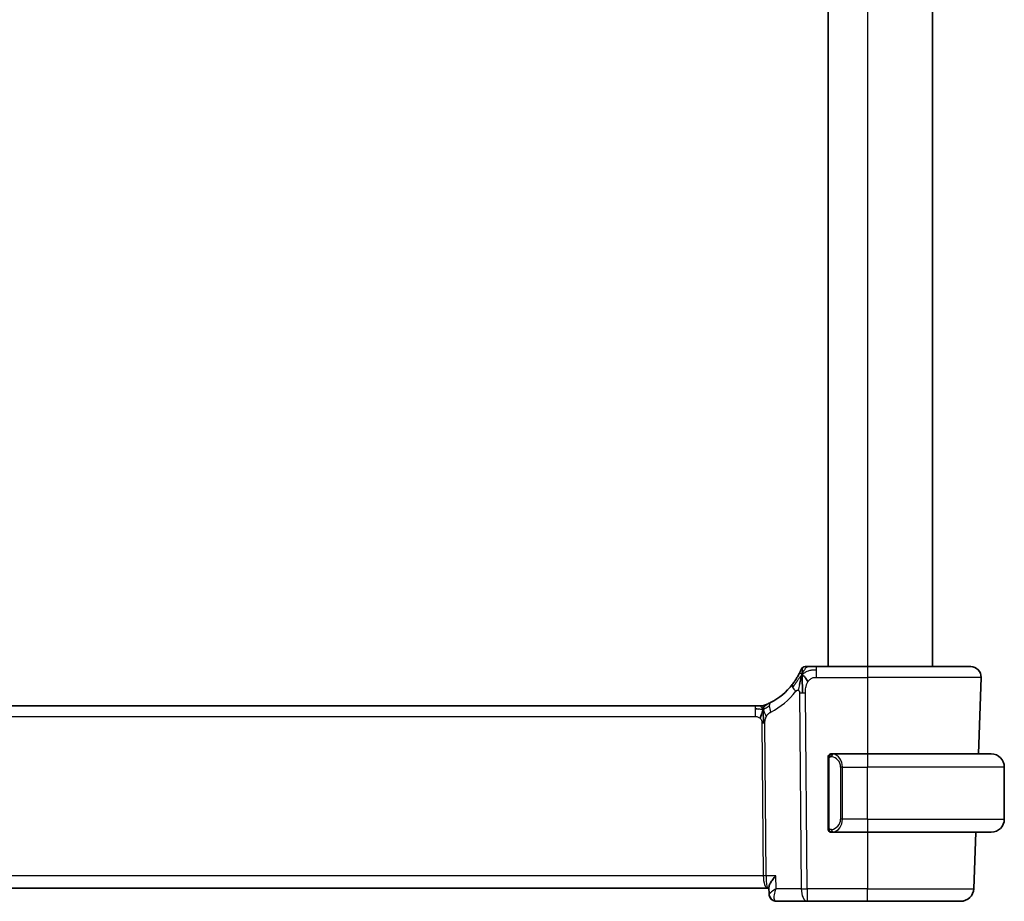
# Model space of a CAD drawing. Units: millimetres. Extents: x 29 to 4566, y 16 to 859.
# Drawn here: x 1831 to 1907, y 497 to 564 of the extents above; entities that cross this region are included whole.
import ezdxf

# ---------------------------------------------------------------- set-up
doc = ezdxf.new("R2010")
doc.units = ezdxf.units.MM
doc.header["$LTSCALE"] = 2
doc.layers.add('Visible (ISO)', color=7, linetype='Continuous', lineweight=35)
doc.layers.add('Visible Narrow (ISO)', color=7, linetype='Continuous', lineweight=25)

msp = doc.modelspace()

# ---------------------------------------------------------------- linework, layer by layer
at = {"layer": 'Visible (ISO)'}
for p, q in [((1893.2838, 678.6421), (1893.2838, 514.6421)), ((1901.2838, 678.6421), (1901.2838, 514.6421)), ((1896.2838, 514.6421), (1892.3746, 514.6421)), ((1896.2838, 514.6421), (1904.2053, 514.6421)), ((1905.0049, 513.8141), (1904.7998, 507.9421)), ((1887.6753, 511.6421), (1774.8923, 511.6421)), ((1887.6753, 511.6421), (1888.0175, 511.6421)), ((1888.0175, 511.6421), (1888.1592, 511.6421)), ((1893.2838, 507.5678), (1893.2838, 502.3163)), ((1896.2838, 507.9421), (1893.5778, 507.9421)), ((1896.2838, 507.9421), (1905.7838, 507.9421)), ((1906.7838, 502.9421), (1906.7838, 506.9421)), ((1893.5802, 501.9421), (1896.2838, 501.9421)), ((1905.7838, 501.9421), (1896.2838, 501.9421)), ((1904.5903, 501.9421), (1904.4389, 497.6072)), ((1773.9187, 497.6421), (1888.6519, 497.6421)), ((1888.6519, 497.6421), (1888.7423, 497.6421)), ((1888.761, 497.171), (1888.7387, 497.7319)), ((1889.2959, 496.6421), (1891.6601, 496.6421)), ((1891.6601, 496.6421), (1896.2838, 496.6421)), ((1903.4395, 496.6421), (1896.2838, 496.6421))]:
    msp.add_line(p, q, dxfattribs=at)
for centre, radius, start, end in [((1891.5238, 514.2921), 0.35, 123.785931, 157.571862), ((1891.5238, 514.2921), 0.35, 90, 123.785931), ((1904.2053, 513.8421), 0.8, 358, 90), ((1886.5784, 516.3332), 5, 297.246405, 322.165282), ((1888.1592, 512.4421), 0.8, 270, 281.0548), ((1888.1592, 512.4421), 0.8, 281.0548, 292.1096), ((1893.4838, 507.7421), 0.2, 135, 180), ((1893.4838, 507.7421), 0.2, 90, 135), ((1905.7838, 506.9421), 1, 0, 90), ((1905.7838, 502.9421), 1, 270, 0), ((1893.4838, 502.1421), 0.2, 180, 225), ((1893.4838, 502.1421), 0.2, 225, 270), ((1903.4395, 497.6421), 1, 270, 358)]:
    msp.add_arc(centre, radius, start, end, dxfattribs=at)
msp.add_ellipse((1889.2721, 497.1546), major_axis=(-0.362, -0.3449), ratio=0.954352, start_param=6.2664125, end_param=6.2825686, dxfattribs=at)
for points, knots in [([(1891.2002, 514.4256), (1891.2002, 514.4256), (1891.2002, 514.4255), (1891.1991, 514.4227), (1891.1979, 514.4199), (1891.1956, 514.4144), (1891.1915, 514.4046), (1891.1874, 514.3948), (1891.1815, 514.3807), (1891.1735, 514.362), (1891.1654, 514.3432), (1891.1552, 514.3197), (1891.1426, 514.2916), (1891.1301, 514.2635), (1891.1151, 514.2307), (1891.0978, 514.1942), (1891.0959, 514.1902), (1891.094, 514.1862), (1891.092, 514.1821), (1891.0761, 514.1487), (1891.0585, 514.1127), (1891.0393, 514.0748)], [0, 0, 0, 0, 0.08326641, 0.08326641, 0.08326641, 0.16653292, 0.16653292, 0.16653292, 0.24979937, 0.24979937, 0.24979937, 0.33306561, 0.33306561, 0.33306561, 0.41633148, 0.41633148, 0.41633148, 0.42548, 0.42548, 0.42548, 0.5, 0.5, 0.5, 0.5]), ([(1891.7463, 514.6421), (1891.7176, 514.6421), (1891.6911, 514.6421), (1891.6675, 514.6421), (1891.6438, 514.6421), (1891.623, 514.6421), (1891.6053, 514.6421), (1891.5877, 514.6421), (1891.5733, 514.6421), (1891.5619, 514.6421), (1891.5505, 514.6421), (1891.5421, 514.6421), (1891.5363, 514.6421), (1891.5305, 514.6421), (1891.5271, 514.6421), (1891.5255, 514.6421), (1891.5244, 514.6421), (1891.524, 514.6421), (1891.5239, 514.6421), (1891.5238, 514.6421), (1891.5238, 514.6421), (1891.5238, 514.6421)], [0.5, 0.5, 0.5, 0.5, 0.583299, 0.583299, 0.583299, 0.66655943, 0.66655943, 0.66655943, 0.74982748, 0.74982748, 0.74982748, 0.83314941, 0.83314941, 0.83314941, 0.91657177, 0.91657177, 0.91657177, 0.96860584, 0.96860584, 0.96860584, 1, 1, 1, 1]), ([(1892.3746, 514.6421), (1892.3407, 514.6421), (1892.3063, 514.6421), (1892.2707, 514.6421), (1892.2351, 514.6421), (1892.1981, 514.6421), (1892.1613, 514.6421), (1892.1244, 514.6421), (1892.0876, 514.6421), (1892.0509, 514.6421), (1892.0143, 514.6421), (1891.9778, 514.6421), (1891.9421, 514.6421), (1891.9065, 514.6421), (1891.8716, 514.6421), (1891.8387, 514.6421), (1891.8059, 514.6421), (1891.7749, 514.6421), (1891.7463, 514.6421)], [0, 0, 0, 0, 0.08333268, 0.08333268, 0.08333268, 0.16666459, 0.16666459, 0.16666459, 0.24999649, 0.24999649, 0.24999649, 0.33332917, 0.33332917, 0.33332917, 0.41666342, 0.41666342, 0.41666342, 0.5, 0.5, 0.5, 0.5]), ([(1891.0393, 514.0748), (1891.0177, 514.0322), (1890.994, 513.9867), (1890.9684, 513.9398), (1890.9429, 513.8931), (1890.9157, 513.845), (1890.8873, 513.7968), (1890.859, 513.7487), (1890.8296, 513.7005), (1890.7996, 513.6534), (1890.7697, 513.6062), (1890.7392, 513.5599), (1890.7087, 513.5153), (1890.6896, 513.4872), (1890.6704, 513.4598), (1890.6514, 513.433), (1890.6401, 513.4171), (1890.6288, 513.4015), (1890.6175, 513.386), (1890.5873, 513.3446), (1890.5573, 513.3049), (1890.5274, 513.2663)], [0.5, 0.5, 0.5, 0.5, 0.58385269, 0.58385269, 0.58385269, 0.6671596, 0.6671596, 0.6671596, 0.75020533, 0.75020533, 0.75020533, 0.83326567, 0.83326567, 0.83326567, 0.88551101, 0.88551101, 0.88551101, 0.91658559, 0.91658559, 0.91658559, 1, 1, 1, 1]), ([(1891.2174, 513.8332), (1891.2058, 513.7963), (1891.1594, 513.6407), (1891.1059, 513.4295), (1891.07, 513.2693)], [0.22003409, 0.22003409, 0.22003409, 0.22003409, 0.33333333, 0.66666667, 0.66666667, 0.66666667, 0.66666667]), ([(1888.5644, 511.7445), (1888.5473, 511.7371), (1888.5329, 511.731), (1888.5204, 511.7257), (1888.5078, 511.7204), (1888.4971, 511.716), (1888.4886, 511.7125), (1888.4802, 511.709), (1888.4739, 511.7064), (1888.4696, 511.7047), (1888.4653, 511.7029), (1888.463, 511.702), (1888.4618, 511.7015), (1888.4612, 511.7013), (1888.4609, 511.7011), (1888.4607, 511.701), (1888.4604, 511.7009), (1888.4604, 511.7009), (1888.4603, 511.7009)], [0.5, 0.5, 0.5, 0.5, 0.59966606, 0.59966606, 0.59966606, 0.69957337, 0.69957337, 0.69957337, 0.79952952, 0.79952952, 0.79952952, 0.89934113, 0.89934113, 0.89934113, 0.94170519, 0.94170519, 0.94170519, 1, 1, 1, 1]), ([(1888.8675, 511.888), (1888.8507, 511.8793), (1888.833, 511.8703), (1888.8127, 511.8602), (1888.7924, 511.8501), (1888.7696, 511.8388), (1888.7474, 511.8281), (1888.7251, 511.8174), (1888.7034, 511.8072), (1888.6824, 511.7974), (1888.6614, 511.7877), (1888.641, 511.7784), (1888.621, 511.7694), (1888.6103, 511.7647), (1888.5998, 511.76), (1888.5897, 511.7556), (1888.5809, 511.7517), (1888.5724, 511.748), (1888.5644, 511.7445)], [0, 0, 0, 0, 0.09997333, 0.09997333, 0.09997333, 0.1999122, 0.1999122, 0.1999122, 0.2998688, 0.2998688, 0.2998688, 0.39989541, 0.39989541, 0.39989541, 0.45324031, 0.45324031, 0.45324031, 0.5, 0.5, 0.5, 0.5]), ([(1888.1795, 511.0564), (1888.1724, 511.0326), (1888.1406, 510.9254), (1888.0988, 510.7895), (1888.0598, 510.6827)], [0.56411398, 0.56411398, 0.56411398, 0.56411398, 0.66666667, 1, 1, 1, 1]), ([(1888.2975, 510.9507), (1888.2988, 510.9248), (1888.3032, 510.8394), (1888.3079, 510.7341), (1888.3104, 510.6629)], [0.52960233, 0.52960233, 0.52960233, 0.52960233, 0.6, 0.74691509, 0.74691509, 0.74691509, 0.74691509]), ([(1888.3104, 510.6629), (1888.3112, 510.6372), (1888.315, 510.5147), (1888.3156, 510.4023), (1888.3163, 510.3119)], [0.74691509, 0.74691509, 0.74691509, 0.74691509, 0.8, 1, 1, 1, 1]), ([(1893.2838, 507.7421), (1893.2838, 507.7421), (1893.2838, 507.742), (1893.2838, 507.7414), (1893.2838, 507.7408), (1893.2838, 507.7396), (1893.2838, 507.7376), (1893.2838, 507.7356), (1893.2838, 507.7327), (1893.2838, 507.729), (1893.2838, 507.7252), (1893.2838, 507.7206), (1893.2838, 507.7152), (1893.2838, 507.7095), (1893.2838, 507.7031), (1893.2838, 507.6961)], [0, 0, 0, 0, 0.10026775, 0.10026775, 0.10026775, 0.19847065, 0.19847065, 0.19847065, 0.29651622, 0.29651622, 0.29651622, 0.39628078, 0.39628078, 0.39628078, 0.5, 0.5, 0.5, 0.5]), ([(1893.2838, 507.6961), (1893.2838, 507.6843), (1893.2838, 507.6703), (1893.2838, 507.6556), (1893.2838, 507.6412), (1893.2838, 507.626), (1893.2838, 507.6109), (1893.2838, 507.6091), (1893.2838, 507.6074), (1893.2838, 507.6056), (1893.2838, 507.5925), (1893.2838, 507.5798), (1893.2838, 507.5678)], [0.5, 0.5, 0.5, 0.5, 0.6699894, 0.6699894, 0.6699894, 0.83656608, 0.83656608, 0.83656608, 0.85622576, 0.85622576, 0.85622576, 1, 1, 1, 1]), ([(1893.5511, 507.9421), (1893.5449, 507.9421), (1893.5382, 507.9421), (1893.5314, 507.9421), (1893.5252, 507.9421), (1893.519, 507.9421), (1893.5136, 507.9421), (1893.5082, 507.9421), (1893.5036, 507.9421), (1893.4998, 507.9421), (1893.4955, 507.9421), (1893.4921, 507.9421), (1893.4894, 507.9421), (1893.4853, 507.9421), (1893.4844, 507.9421), (1893.4838, 507.9421)], [0.25827312, 0.25827312, 0.25827312, 0.25827312, 0.39314391, 0.39314391, 0.39314391, 0.51690147, 0.51690147, 0.51690147, 0.64201572, 0.64201572, 0.64201572, 0.78266988, 0.78266988, 0.78266988, 1, 1, 1, 1]), ([(1893.5778, 507.942), (1893.5763, 507.942), (1893.5743, 507.9421), (1893.572, 507.9421), (1893.5665, 507.9421), (1893.5594, 507.9421), (1893.5511, 507.9421)], [0.00000016, 0.00000016, 0.00000016, 0.00000016, 0.07789573, 0.07789573, 0.07789573, 0.25827312, 0.25827312, 0.25827312, 0.25827312]), ([(1893.2838, 502.3163), (1893.2838, 502.3105), (1893.2838, 502.3047), (1893.2838, 502.2986), (1893.2838, 502.2926), (1893.2838, 502.2865), (1893.2838, 502.2801), (1893.2838, 502.2738), (1893.2838, 502.2672), (1893.2838, 502.2607), (1893.2838, 502.2541), (1893.2838, 502.2475), (1893.2838, 502.2411), (1893.2838, 502.2346), (1893.2838, 502.2282), (1893.2838, 502.2221), (1893.2838, 502.2159), (1893.2838, 502.21), (1893.2838, 502.2044), (1893.2838, 502.1987), (1893.2838, 502.1933), (1893.2838, 502.1884)], [0, 0, 0, 0, 0.07187067, 0.07187067, 0.07187067, 0.14250295, 0.14250295, 0.14250295, 0.21256871, 0.21256871, 0.21256871, 0.28268769, 0.28268769, 0.28268769, 0.35348445, 0.35348445, 0.35348445, 0.42564648, 0.42564648, 0.42564648, 0.5, 0.5, 0.5, 0.5]), ([(1893.2838, 502.1884), (1893.2838, 502.1825), (1893.2838, 502.177), (1893.2838, 502.1721), (1893.2838, 502.1672), (1893.2838, 502.1628), (1893.2838, 502.1591), (1893.2838, 502.1554), (1893.2838, 502.1524), (1893.2838, 502.15), (1893.2838, 502.1476), (1893.2838, 502.1459), (1893.2838, 502.1447), (1893.2838, 502.1444), (1893.2838, 502.1441), (1893.2838, 502.1439), (1893.2838, 502.1432), (1893.2838, 502.1427), (1893.2838, 502.1424), (1893.2838, 502.1421), (1893.2838, 502.1421), (1893.2838, 502.1421)], [0.5, 0.5, 0.5, 0.5, 0.58502424, 0.58502424, 0.58502424, 0.66947181, 0.66947181, 0.66947181, 0.75324782, 0.75324782, 0.75324782, 0.83626522, 0.83626522, 0.83626522, 0.85443497, 0.85443497, 0.85443497, 0.91835525, 0.91835525, 0.91835525, 1, 1, 1, 1]), ([(1893.4838, 501.9421), (1893.4842, 501.9421), (1893.4848, 501.9421), (1893.488, 501.9421), (1893.4901, 501.9421), (1893.4927, 501.9421), (1893.496, 501.9421), (1893.4989, 501.9421), (1893.5022, 501.9421), (1893.5062, 501.9421), (1893.51, 501.9421), (1893.5144, 501.9421), (1893.5192, 501.9421), (1893.5241, 501.9421), (1893.5294, 501.9421), (1893.5346, 501.9421), (1893.5403, 501.9421), (1893.5459, 501.9421), (1893.5511, 501.9421)], [0, 0, 0, 0, 0.19035453, 0.19035453, 0.19035453, 0.31386322, 0.31386322, 0.31386322, 0.42140608, 0.42140608, 0.42140608, 0.52396797, 0.52396797, 0.52396797, 0.62813475, 0.62813475, 0.62813475, 0.74172688, 0.74172688, 0.74172688, 0.74172688]), ([(1893.5511, 501.9421), (1893.5565, 501.9421), (1893.5615, 501.9421), (1893.5658, 501.9421), (1893.5709, 501.9421), (1893.5752, 501.942), (1893.5778, 501.942)], [0.74172688, 0.74172688, 0.74172688, 0.74172688, 0.86054632, 0.86054632, 0.86054632, 1, 1, 1, 1]), ([(1889.2561, 498.6072), (1889.2551, 498.606), (1889.2542, 498.6049), (1889.1709, 498.5055), (1889.0938, 498.4078), (1888.9574, 498.2206), (1888.8969, 498.1295), (1888.7929, 497.9449), (1888.7637, 497.87), (1888.7417, 497.7841), (1888.7378, 497.756), (1888.7387, 497.7319)], [-0.00046324, -0.00046324, -0.00046324, -0.00046324, 0, 0, 0.0408093, 0.0408093, 0.08138873, 0.08138873, 0.12958453, 0.12958453, 0.15682689, 0.15682689, 0.15682689, 0.15682689]), ([(1888.91, 496.81), (1888.8699, 496.8521), (1888.8362, 496.9019), (1888.7867, 497.0089), (1888.7705, 497.0675), (1888.7625, 497.1393), (1888.7614, 497.1534), (1888.7609, 497.1673)], [0, 0, 0, 0, 0.018029514, 0.018029514, 0.036268269, 0.036268269, 0.040704847, 0.040704847, 0.040704847, 0.040704847]), ([(1888.9091, 496.8196), (1888.8649, 496.8675), (1888.8283, 496.9237), (1888.7779, 497.042), (1888.7635, 497.106), (1888.761, 497.1673)], [0, 0, 0, 0, 0.020020628, 0.020020628, 0.03975602, 0.03975602, 0.03975602, 0.03975602]), ([(1889.2959, 496.6421), (1889.2405, 496.6421), (1889.1844, 496.6515), (1889.0783, 496.6868), (1889.0273, 496.7134), (1888.9563, 496.7653), (1888.9318, 496.787), (1888.91, 496.81)], [0, 0, 0, 0, 0.017037279, 0.017037279, 0.03430975, 0.03430975, 0.044593046, 0.044593046, 0.044593046, 0.044593046])]:
    msp.add_open_spline(points, degree=3, knots=knots, dxfattribs=at)
for points in [[(1891.2843, 514.0273), (1891.2615, 513.9671), (1891.2398, 513.905), (1891.2174, 513.8332)], [(1891.2843, 514.0273), (1891.2832, 513.967), (1891.2825, 513.8349), (1891.2865, 513.5753), (1891.3022, 513.118), (1891.3053, 512.7922), (1891.3066, 512.6317)], [(1891.2843, 514.0273), (1891.3168, 514.0048), (1891.3869, 513.9516), (1891.5204, 513.8186), (1891.6511, 513.6084), (1891.7297, 513.4834)], [(1887.9371, 511.3841), (1887.8645, 511.3932), (1887.7768, 511.3978), (1887.6753, 511.3978)]]:
    msp.add_open_spline(points, degree=3, dxfattribs=at)
at = {"layer": 'Visible Narrow (ISO)'}
for p, q in [((1896.2838, 678.6421), (1896.2838, 514.6421)), ((1892.3746, 514.3978), (1892.3746, 514.6421)), ((1892.3746, 513.8141), (1892.3746, 514.3978)), ((1896.2838, 514.6421), (1896.2838, 513.8141)), ((1892.3746, 513.8141), (1896.2838, 513.8141)), ((1905.0049, 513.8141), (1896.2838, 513.8141)), ((1896.2838, 513.8141), (1896.2838, 507.9421)), ((1891.0893, 512.6327), (1891.2132, 497.6072)), ((1891.6601, 497.6072), (1891.5363, 512.6327)), ((1887.6753, 511.6421), (1887.6753, 511.3978)), ((1887.6753, 511.3978), (1887.6753, 510.8141)), ((1774.8923, 510.8141), (1887.6753, 510.8141)), ((1888.2015, 510.3114), (1888.298, 498.6072)), ((1888.5215, 498.6072), (1888.425, 510.3114)), ((1893.2838, 507.5678), (1893.299, 507.5678)), ((1893.299, 507.5678), (1893.3423, 507.5678)), ((1893.3423, 502.3163), (1893.3423, 507.5678)), ((1896.2838, 507.9421), (1896.2838, 506.9421)), ((1894.3666, 506.9421), (1894.2252, 506.9421)), ((1894.2252, 506.9421), (1894.2252, 502.9421)), ((1894.3666, 502.9421), (1894.3666, 506.9421)), ((1894.3666, 506.9421), (1896.2838, 506.9421)), ((1896.2838, 502.9421), (1896.2838, 506.9421)), ((1906.7838, 506.9421), (1896.2838, 506.9421)), ((1894.3666, 502.9421), (1894.2252, 502.9421)), ((1896.2838, 502.9421), (1894.3666, 502.9421)), ((1896.2838, 502.9421), (1896.2838, 501.9421)), ((1896.2838, 502.9421), (1906.7838, 502.9421)), ((1893.299, 502.3163), (1893.2838, 502.3163)), ((1893.3423, 502.3163), (1893.299, 502.3163)), ((1896.2838, 501.9421), (1896.2838, 497.6072)), ((1888.298, 498.6072), (1774.2695, 498.6072)), ((1889.2561, 498.6072), (1888.5215, 498.6072)), ((1889.2957, 497.6072), (1889.2561, 498.6072)), ((1891.2132, 497.6072), (1889.2957, 497.6072)), ((1891.6601, 497.6072), (1891.6601, 496.6421)), ((1896.2838, 497.6072), (1891.6601, 497.6072)), ((1896.2838, 496.6421), (1896.2838, 497.6072)), ((1896.2838, 497.6072), (1904.4389, 497.6072))]:
    msp.add_line(p, q, dxfattribs=at)
for centre, radius, start, end in [((1886.2209, 516.3053), 5.8, 297.246405, 322.165282), ((1893.4252, 506.9421), 0.8, 0, 82.364618), ((1893.4252, 502.9421), 0.8, 277.635382, 0)]:
    msp.add_arc(centre, radius, start, end, dxfattribs=at)
for centre, major_axis, ratio, start_param, end_param in [((1891.1592, 512.7756), (-0.6318, 0.4907), 0.3198025, 0, 0.6164093), ((1891.1592, 512.7756), (-0.6318, 0.4907), 0.3198025, 0.6164093, 1.2328186), ((1891.5363, 512.6676), (-1, -0.0082), 0.0348983, 1.1071486, 1.3388286), ((1891.5363, 512.6676), (-1, -0.0082), 0.0348983, 1.3388286, 1.5705086), ((1889.2338, 511.1768), (-0.3663, 0.7112), 0.4197007, 0, 0.698161), ((1889.2338, 511.1768), (0.3663, -0.7112), 0.4197007, 3.8397536, 4.5379146), ((1888.2015, 510.294), (-0.5, -0.0041), 0.0348983, 4.4804213, 4.7121013), ((1888.2015, 510.294), (-0.5, -0.0041), 0.0348983, 4.2487413, 4.4804213), ((1893.6729, 507.735), (-0.0266, -0.1982), 0.7039511, 4.0681273, 4.8064799), ((1893.6729, 507.735), (0.0266, 0.1982), 0.7039511, 0.1881819, 0.9265346), ((1893.5666, 506.9421), (0, 1), 0.8, 4.712389, 6.1499228), ((1893.5666, 502.9421), (0, 1), 0.8, 3.2748552, 4.712389), ((1893.6729, 502.1492), (0.0266, -0.1982), 0.7039511, 4.618298, 5.3566507), ((1893.6729, 502.1492), (0.0266, -0.1982), 0.7039511, 5.3566507, 6.0950034), ((1888.298, 498.5897), (-0.5, -0.0041), 0.0348983, 4.2487413, 4.7121013), ((1888.6519, 498.6421), (0, -1), 0.354102, 4.7472956, 6.2831853), ((1888.6519, 498.6421), (0, 1), 0.1304952, 1.6057029, 3.1415927), ((1891.6601, 497.6421), (1, 0.0082), 0.0348983, 4.2487413, 4.7121013), ((1891.6601, 497.6421), (0, -1), 0.4472136, 4.7472956, 6.2831853), ((1889.2721, 497.1546), (-0.362, -0.3449), 0.954352, 5.9406223, 6.2825686), ((1889.2721, 497.1546), (-0.362, -0.3449), 0.954352, 6.2825686, 7.0139066), ((1889.2959, 497.1421), (0, -0.5), 0.9791811, 5.668853, 5.746372), ((1889.2776, 497.6589), (0.0205, -1.0168), 0.3257007, 6.0537225, 6.2765697)]:
    msp.add_ellipse(centre, major_axis=major_axis, ratio=ratio, start_param=start_param, end_param=end_param, dxfattribs=at)
for points in [[(1891.2843, 514.0273), (1891.3189, 514.1185), (1891.3889, 514.2773), (1891.5364, 514.5224), (1891.6742, 514.6421), (1891.7463, 514.6421)], [(1891.2843, 514.0273), (1891.285, 514.0676), (1891.2872, 514.1437), (1891.2932, 514.2535), (1891.3027, 514.3653), (1891.3166, 514.4811), (1891.3285, 514.5786), (1891.3289, 514.5812), (1891.3291, 514.583)], [(1891.2843, 514.0273), (1891.308, 514.0516), (1891.3567, 514.0976), (1891.4447, 514.1658), (1891.5655, 514.2394), (1891.7469, 514.3223), (1892.0297, 514.3957), (1892.2494, 514.3978), (1892.3746, 514.3978)], [(1891.2843, 514.0273), (1891.2606, 514.003), (1891.2146, 513.952), (1891.1396, 513.8583), (1891.0463, 513.7331), (1890.9164, 513.5537), (1890.7377, 513.3038), (1890.6216, 513.1452), (1890.5529, 513.0592)], [(1891.2843, 514.0273), (1891.2518, 514.0499), (1891.1909, 514.084), (1891.1217, 514.1518), (1891.0637, 514.1228), (1891.0393, 514.0748)], [(1891.07, 513.2693), (1891.0342, 513.1092), (1891.0023, 512.9465), (1890.9891, 512.8243)], [(1888.2804, 511.3452), (1888.2591, 511.3406), (1888.2144, 511.3373), (1888.1245, 511.3478), (1888.0096, 511.375), (1887.9371, 511.3841)], [(1888.2804, 511.3452), (1888.2596, 511.3811), (1888.2181, 511.4472), (1888.1384, 511.574), (1888.0612, 511.6421), (1888.0175, 511.6421)], [(1888.2804, 511.3452), (1888.2798, 511.3794), (1888.2796, 511.4405), (1888.284, 511.5187), (1888.293, 511.5888), (1888.307, 511.6503), (1888.3104, 511.6543), (1888.3126, 511.6569)], [(1888.2804, 511.3452), (1888.2997, 511.3899), (1888.3387, 511.4707), (1888.4164, 511.6213), (1888.5033, 511.7181), (1888.5644, 511.7445)], [(1888.2804, 511.3452), (1888.2974, 511.349), (1888.3303, 511.3602), (1888.3859, 511.3906), (1888.4595, 511.4429), (1888.5825, 511.5332), (1888.7004, 511.5923), (1888.7613, 511.6228)], [(1888.2804, 511.3452), (1888.3012, 511.3094), (1888.3417, 511.2366), (1888.4079, 511.0615), (1888.4858, 510.8954), (1888.5424, 510.8129)], [(1893.358, 507.8443), (1893.3442, 507.8353), (1893.3207, 507.8148), (1893.2916, 507.7601), (1893.2838, 507.7157), (1893.2838, 507.6961)], [(1893.358, 507.8443), (1893.3454, 507.8267), (1893.3243, 507.7874), (1893.3003, 507.6842), (1893.299, 507.6044), (1893.299, 507.5678)], [(1893.358, 507.8443), (1893.3573, 507.8495), (1893.356, 507.8588), (1893.3537, 507.8701), (1893.3506, 507.879), (1893.3461, 507.884), (1893.3438, 507.8837), (1893.3423, 507.8835)], [(1893.358, 507.8443), (1893.3707, 507.862), (1893.3989, 507.8914), (1893.4705, 507.9298), (1893.5264, 507.9421), (1893.5511, 507.9421)], [(1893.358, 507.8443), (1893.3664, 507.8498), (1893.3844, 507.8594), (1893.419, 507.8706), (1893.4651, 507.8778), (1893.5242, 507.8783), (1893.5592, 507.8723), (1893.5773, 507.869)], [(1893.358, 507.8443), (1893.3592, 507.8357), (1893.3619, 507.8163), (1893.3727, 507.7659), (1893.3865, 507.7249), (1893.3954, 507.7061)], [(1893.3582, 502.0399), (1893.3444, 502.049), (1893.3208, 502.0695), (1893.2915, 502.1245), (1893.2838, 502.1688), (1893.2838, 502.1884)], [(1893.3582, 502.0399), (1893.3528, 502.0475), (1893.3428, 502.0637), (1893.3295, 502.0922), (1893.3179, 502.1268), (1893.3083, 502.1694), (1893.3015, 502.2198), (1893.2987, 502.271), (1893.299, 502.3006), (1893.299, 502.3163)], [(1893.3582, 502.0399), (1893.3594, 502.0485), (1893.3621, 502.0677), (1893.3732, 502.1182), (1893.387, 502.1592), (1893.3959, 502.178)], [(1893.3582, 502.0399), (1893.3576, 502.0356), (1893.3565, 502.0277), (1893.3546, 502.0177), (1893.3523, 502.0093), (1893.3493, 502.0031), (1893.3451, 502.0002), (1893.3434, 502.0005), (1893.3423, 502.0006)], [(1893.3582, 502.0399), (1893.3641, 502.036), (1893.3767, 502.029), (1893.3986, 502.0197), (1893.4257, 502.0128), (1893.4589, 502.0077), (1893.4987, 502.0056), (1893.5402, 502.0083), (1893.5644, 502.0128), (1893.5773, 502.0151)], [(1893.3582, 502.0399), (1893.3708, 502.0222), (1893.3988, 501.9928), (1893.4706, 501.9543), (1893.5264, 501.9421), (1893.5511, 501.9421)]]:
    msp.add_open_spline(points, degree=3, dxfattribs=at)
for points, knots in [([(1891.5363, 512.6327), (1891.5358, 512.6933), (1891.5357, 512.7575), (1891.5398, 512.8282), (1891.5439, 512.8989), (1891.552, 512.9761), (1891.5663, 513.0516), (1891.5805, 513.1271), (1891.6009, 513.201), (1891.6284, 513.2742), (1891.6393, 513.3034), (1891.6514, 513.3325), (1891.6645, 513.3609), (1891.6844, 513.4043), (1891.7062, 513.4453), (1891.7297, 513.4834)], [0, 0, 0, 0, 0.12475329, 0.12475329, 0.12475329, 0.24948357, 0.24948357, 0.24948357, 0.37424235, 0.37424235, 0.37424235, 0.4240608, 0.4240608, 0.4240608, 0.5, 0.5, 0.5, 0.5]), ([(1891.7297, 513.4834), (1891.7556, 513.5254), (1891.7837, 513.5637), (1891.8144, 513.5984), (1891.8448, 513.6327), (1891.8778, 513.6634), (1891.9126, 513.69), (1891.9473, 513.7164), (1891.9839, 513.7388), (1892.0211, 513.7563), (1892.0584, 513.7737), (1892.0963, 513.7862), (1892.1349, 513.795), (1892.153, 513.799), (1892.1711, 513.8023), (1892.1894, 513.8049), (1892.2106, 513.8079), (1892.232, 513.81), (1892.2535, 513.8114), (1892.2935, 513.814), (1892.3341, 513.8141), (1892.3746, 513.8141)], [0.5, 0.5, 0.5, 0.5, 0.58410717, 0.58410717, 0.58410717, 0.66733066, 0.66733066, 0.66733066, 0.75017556, 0.75017556, 0.75017556, 0.8331244, 0.8331244, 0.8331244, 0.87179228, 0.87179228, 0.87179228, 0.9165285, 0.9165285, 0.9165285, 1, 1, 1, 1]), ([(1890.8016, 512.7477), (1890.8099, 512.7584), (1890.8183, 512.7692), (1890.8271, 512.7791), (1890.8357, 512.7888), (1890.8446, 512.7977), (1890.8541, 512.8052), (1890.8636, 512.8127), (1890.8737, 512.8189), (1890.8844, 512.8236), (1890.8953, 512.8283), (1890.9068, 512.8316), (1890.9184, 512.8332), (1890.9303, 512.8349), (1890.9423, 512.8349), (1890.9541, 512.8335), (1890.9663, 512.8319), (1890.9781, 512.8287), (1890.9891, 512.8243)], [0, 0, 0, 0, 0.08290944, 0.08290944, 0.08290944, 0.16452674, 0.16452674, 0.16452674, 0.24592531, 0.24592531, 0.24592531, 0.32814961, 0.32814961, 0.32814961, 0.41235598, 0.41235598, 0.41235598, 0.5, 0.5, 0.5, 0.5]), ([(1890.9891, 512.8243), (1891.0012, 512.8194), (1891.013, 512.8129), (1891.0244, 512.8043), (1891.0284, 512.8013), (1891.0323, 512.798), (1891.036, 512.7946), (1891.0498, 512.782), (1891.0611, 512.767), (1891.0694, 512.7502), (1891.0778, 512.7334), (1891.0831, 512.7147), (1891.086, 512.695), (1891.0888, 512.6752), (1891.0891, 512.6544), (1891.0893, 512.6327)], [0.5, 0.5, 0.5, 0.5, 0.59416384, 0.59416384, 0.59416384, 0.62777075, 0.62777075, 0.62777075, 0.75181115, 0.75181115, 0.75181115, 0.8759012, 0.8759012, 0.8759012, 1, 1, 1, 1]), ([(1888.2804, 511.3452), (1888.2611, 511.3006), (1888.2293, 511.2226), (1888.1954, 511.1099), (1888.1795, 511.0564)], [0, 0, 0, 0, 0.33333333, 0.56411398, 0.56411398, 0.56411398, 0.56411398]), ([(1888.2804, 511.3452), (1888.281, 511.3111), (1888.2834, 511.2358), (1888.2892, 511.1046), (1888.295, 510.9984), (1888.2975, 510.9507)], [0, 0, 0, 0, 0.2, 0.4, 0.52960233, 0.52960233, 0.52960233, 0.52960233]), ([(1888.5424, 510.8129), (1888.5611, 510.8491), (1888.5807, 510.8822), (1888.6026, 510.9132), (1888.6243, 510.9441), (1888.6483, 510.973), (1888.6723, 510.9988), (1888.6964, 511.0246), (1888.7205, 511.0474), (1888.7446, 511.0667), (1888.7686, 511.086), (1888.7926, 511.1018), (1888.8149, 511.1151), (1888.8246, 511.1209), (1888.8339, 511.1263), (1888.8429, 511.1312), (1888.8548, 511.1378), (1888.8656, 511.1434), (1888.8762, 511.1488)], [0.5, 0.5, 0.5, 0.5, 0.60035549, 0.60035549, 0.60035549, 0.70018826, 0.70018826, 0.70018826, 0.79976538, 0.79976538, 0.79976538, 0.89934715, 0.89934715, 0.89934715, 0.94277283, 0.94277283, 0.94277283, 1, 1, 1, 1]), ([(1887.6753, 510.8141), (1887.7051, 510.8141), (1887.7363, 510.8139), (1887.7695, 510.8107), (1887.8024, 510.8076), (1887.8374, 510.8015), (1887.8712, 510.7915), (1887.9054, 510.7814), (1887.9384, 510.7674), (1887.9699, 510.7492), (1888.0023, 510.7305), (1888.0331, 510.7076), (1888.0598, 510.6827)], [0, 0, 0, 0, 0.12425363, 0.12425363, 0.12425363, 0.2474917, 0.2474917, 0.2474917, 0.37192656, 0.37192656, 0.37192656, 0.5, 0.5, 0.5, 0.5]), ([(1888.0598, 510.6827), (1888.081, 510.6629), (1888.1004, 510.6411), (1888.1174, 510.6173), (1888.1345, 510.5935), (1888.149, 510.568), (1888.1607, 510.542), (1888.1722, 510.5163), (1888.1811, 510.4901), (1888.1873, 510.4639), (1888.1935, 510.4377), (1888.197, 510.4114), (1888.199, 510.3858), (1888.201, 510.3603), (1888.2013, 510.3355), (1888.2015, 510.3114)], [0.5, 0.5, 0.5, 0.5, 0.60075933, 0.60075933, 0.60075933, 0.70147659, 0.70147659, 0.70147659, 0.80103456, 0.80103456, 0.80103456, 0.90049205, 0.90049205, 0.90049205, 1, 1, 1, 1]), ([(1888.425, 510.3114), (1888.4248, 510.3344), (1888.4247, 510.3586), (1888.4262, 510.3876), (1888.4276, 510.4166), (1888.4306, 510.4505), (1888.4352, 510.4851), (1888.4399, 510.5196), (1888.4463, 510.5549), (1888.4555, 510.5906), (1888.4647, 510.6264), (1888.4766, 510.6628), (1888.4913, 510.7003), (1888.4998, 510.7219), (1888.5092, 510.7439), (1888.5192, 510.7656), (1888.5266, 510.7817), (1888.5344, 510.7975), (1888.5424, 510.8129)], [0, 0, 0, 0, 0.0999241, 0.0999241, 0.0999241, 0.19981722, 0.19981722, 0.19981722, 0.2997282, 0.2997282, 0.2997282, 0.39970595, 0.39970595, 0.39970595, 0.45723226, 0.45723226, 0.45723226, 0.5, 0.5, 0.5, 0.5]), ([(1893.3423, 507.5678), (1893.3423, 507.5859), (1893.3425, 507.6045), (1893.3453, 507.6219), (1893.3482, 507.639), (1893.3537, 507.6548), (1893.3621, 507.6688), (1893.371, 507.6838), (1893.3829, 507.6966), (1893.3954, 507.7061)], [0, 0, 0, 0, 0.16464555, 0.16464555, 0.16464555, 0.3268563, 0.3268563, 0.3268563, 0.5, 0.5, 0.5, 0.5]), ([(1893.3954, 507.7061), (1893.4034, 507.7122), (1893.4121, 507.7174), (1893.4214, 507.7218), (1893.4305, 507.7261), (1893.4402, 507.7296), (1893.4503, 507.7322), (1893.4598, 507.7347), (1893.4695, 507.7363), (1893.4788, 507.7371), (1893.4883, 507.7379), (1893.4976, 507.738), (1893.5064, 507.7375), (1893.5152, 507.737), (1893.5236, 507.736), (1893.5315, 507.735)], [0.5, 0.5, 0.5, 0.5, 0.60524772, 0.60524772, 0.60524772, 0.707891, 0.707891, 0.707891, 0.80414857, 0.80414857, 0.80414857, 0.90207429, 0.90207429, 0.90207429, 1, 1, 1, 1]), ([(1893.6729, 507.9332), (1893.6696, 507.9337), (1893.6592, 507.9355), (1893.6464, 507.9372), (1893.6383, 507.9383), (1893.6292, 507.9393), (1893.6206, 507.9401), (1893.6115, 507.9409), (1893.6029, 507.9414), (1893.5957, 507.9417), (1893.5867, 507.942), (1893.5801, 507.942), (1893.5778, 507.942)], [0, 0, 0, 0, 0.3215828, 0.3215828, 0.3215828, 0.5255123, 0.5255123, 0.5255123, 0.7373622, 0.7373622, 0.7373622, 1, 1, 1, 1]), ([(1893.3959, 502.178), (1893.3903, 502.1823), (1893.3849, 502.1872), (1893.3799, 502.1925), (1893.3749, 502.1977), (1893.3703, 502.2034), (1893.3662, 502.2094), (1893.3621, 502.2154), (1893.3586, 502.2218), (1893.3556, 502.2283), (1893.3526, 502.2349), (1893.3502, 502.2418), (1893.3484, 502.2486), (1893.3467, 502.2549), (1893.3455, 502.2611), (1893.3446, 502.2677), (1893.3435, 502.2756), (1893.3429, 502.2842), (1893.3426, 502.2928), (1893.3423, 502.3006), (1893.3423, 502.3083), (1893.3423, 502.3163)], [0.5, 0.5, 0.5, 0.5, 0.57172447, 0.57172447, 0.57172447, 0.6426242, 0.6426242, 0.6426242, 0.71336021, 0.71336021, 0.71336021, 0.78457822, 0.78457822, 0.78457822, 0.85049403, 0.85049403, 0.85049403, 0.92879556, 0.92879556, 0.92879556, 1, 1, 1, 1]), ([(1893.5315, 502.1492), (1893.5258, 502.1484), (1893.5202, 502.1477), (1893.5142, 502.1471), (1893.5083, 502.1466), (1893.502, 502.1463), (1893.4954, 502.1464), (1893.4889, 502.1464), (1893.482, 502.1468), (1893.4751, 502.1476), (1893.4681, 502.1485), (1893.4609, 502.1497), (1893.4539, 502.1513), (1893.4468, 502.1529), (1893.4399, 502.155), (1893.4331, 502.1575), (1893.4264, 502.16), (1893.4199, 502.1629), (1893.4137, 502.1663), (1893.4075, 502.1697), (1893.4016, 502.1736), (1893.3959, 502.178)], [0, 0, 0, 0, 0.071275, 0.071275, 0.071275, 0.14246065, 0.14246065, 0.14246065, 0.21364074, 0.21364074, 0.21364074, 0.28489899, 0.28489899, 0.28489899, 0.35632005, 0.35632005, 0.35632005, 0.42799051, 0.42799051, 0.42799051, 0.5, 0.5, 0.5, 0.5]), ([(1893.5778, 501.942), (1893.5786, 501.9421), (1893.58, 501.9421), (1893.5818, 501.9421), (1893.5857, 501.9421), (1893.5919, 501.9422), (1893.5992, 501.9426), (1893.6047, 501.9428), (1893.6107, 501.9432), (1893.617, 501.9437), (1893.623, 501.9442), (1893.6292, 501.9449), (1893.6352, 501.9455), (1893.6419, 501.9463), (1893.6483, 501.9471), (1893.6539, 501.9479), (1893.6631, 501.9493), (1893.6703, 501.9505), (1893.6729, 501.9509)], [0.00000014, 0.00000014, 0.00000014, 0.00000014, 0.09424462, 0.09424462, 0.09424462, 0.29608497, 0.29608497, 0.29608497, 0.44613462, 0.44613462, 0.44613462, 0.58843853, 0.58843853, 0.58843853, 0.74422937, 0.74422937, 0.74422937, 1, 1, 1, 1]), ([(1889.2957, 497.6072), (1889.1589, 497.5269), (1889.0371, 497.447), (1888.9425, 497.3742), (1888.9099, 497.3491), (1888.8806, 497.3248), (1888.8554, 497.3018), (1888.8446, 497.2918), (1888.8345, 497.2821), (1888.8253, 497.2726), (1888.7843, 497.2306), (1888.7598, 497.1934), (1888.7609, 497.1673)], [-0.081292362, -0.081292362, -0.081292362, -0.081292362, -0.048533349, -0.048533349, -0.048533349, -0.037228145, -0.037228145, -0.037228145, -0.032355566, -0.032355566, -0.032355566, -0.010736114, -0.010736114, -0.010736114, -0.010736114]), ([(1889.2222, 496.6672), (1889.1544, 496.7139), (1889.1277, 496.8202), (1889.1298, 496.9467), (1889.1309, 497.01), (1889.139, 497.078), (1889.1525, 497.1492), (1889.18, 497.2935), (1889.23, 497.4508), (1889.2957, 497.6072)], [0, 0, 0, 0, 0.032355566, 0.032355566, 0.032355566, 0.048533349, 0.048533349, 0.048533349, 0.081292362, 0.081292362, 0.081292362, 0.081292362])]:
    msp.add_open_spline(points, degree=3, knots=knots, dxfattribs=at)

doc.saveas('drawing.dxf')
